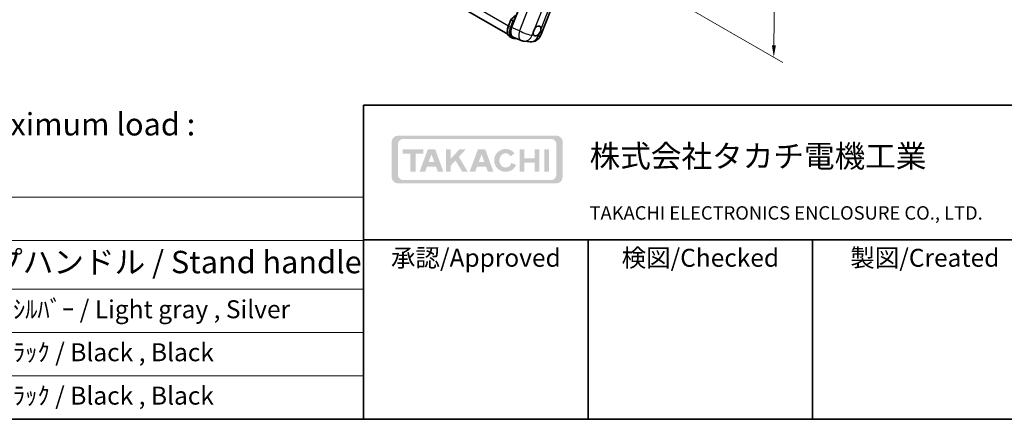
# Model space of a CAD drawing. Units: millimetres. Extents: x 87 to 14038, y 48 to 1875.
# Drawn here: x 1117 to 1775, y 48 to 315 of the extents above; entities that cross this region are included whole.
import ezdxf
from ezdxf.enums import TextEntityAlignment as Align

# ---------------------------------------------------------------- set-up
doc = ezdxf.new("R2010")
doc.units = ezdxf.units.MM
doc.header["$LTSCALE"] = 6
doc.layers.get('Defpoints').update_dxf_attribs({"lineweight": 25})
for name, color, linetype, lineweight in [('Border (ISO)', 7, 'Continuous', 35), ('Dimension (ISO)', 7, 'Continuous', 18), ('Dimension (ISO) @ 1', 7, 'Continuous', 18), ('Hatch (ISO)', 1, 'Continuous', 18), ('Symbol (ISO)', 7, 'Continuous', 18), ('Title (ISO)', 7, 'Continuous', 35), ('Visible (ISO)', 7, 'Continuous', 35), ('Visible Narrow (ISO)', 7, 'Continuous', 25)]:
    doc.layers.add(name, color=color, linetype=linetype, lineweight=lineweight)
doc.styles.add('Note Text (TK)', font='txt')
doc.styles.add('Note Text (TK2)', font='txt')
doc.styles.add('文字スタイル67', font='arial.ttf')
doc.dimstyles.new('Default - Method 1b (TK)', dxfattribs={"dimscale": 6, "dimtxt": 2.5, "dimasz": 2.5, "dimexe": 1, "dimexo": 1.499999999999999, "dimgap": 1, "dimtad": 1, "dimtoh": 1, "dimrnd": 1e-08, "dimdsep": 46, "dimtxsty": 'Note Text (TK)', "dimcen": 0.09, "dimdle": 5, "dimclrd": 100, "dimclre": 100, "dimclrt": 7, "dimadec": 1, "dimazin": 1, "dimtfac": 1, "dimtmove": 0, "dimatfit": 3, "dimfxl": 1, "dimtolj": 1, "dimlwd": -1, "dimlwe": -1, "dimarcsym": 0})

# ---------------------------------------------------------------- blocks, each defined once
blk = doc.blocks.new('図面枠 tk図枠')
at = {"layer": 'Border (ISO)'}
blk.add_line((14.50000000000001, 8.000000000000007), (405.4999999999999, 8.000000000000007), dxfattribs=at)
blk = doc.blocks.new('表題欄 tk表題欄')
at = {"layer": 'Hatch (ISO)'}
h = blk.add_hatch(color=256, dxfattribs=at)
edge = h.paths.add_edge_path(flags=0)
edge.add_arc((95.57537688673352, 236.2990653650367), 0.5958259999999996, 269.9999999999897, 360)
edge.add_line((96.17120288673351, 236.2990653650368), (96.17120288673348, 239.7107813650365))
edge.add_arc((95.5753768867335, 239.7107813650366), 0.5958259999999996, 0, 90.0000000000068)
edge.add_line((95.57537688673342, 240.3066073650366), (79.13710888673356, 240.3066073650366))
edge.add_arc((79.13710888673353, 239.7107813650366), 0.5958259999999996, 89.99999999999744, 180)
edge.add_line((78.54128288673353, 239.7107813650365), (78.54128288673331, 236.2990653650368))
edge.add_arc((79.13710888673332, 236.2990653650365), 0.5958259999999996, 180, 270.0000000000231)
edge.add_line((79.13710888673356, 235.7032393650365), (95.57537688673342, 235.7032393650367))
edge = h.paths.add_edge_path()
edge.add_line((77.83935088673357, 239.9556413650366), (77.83935088673357, 236.0542053650368))
edge.add_arc((78.54128288673346, 236.0542053650367), 0.7019319999998935, 180, 270.0000000000087)
edge.add_line((78.54128288673357, 235.3522733650368), (96.17120288673352, 235.3522733650368))
edge.add_arc((96.17120288673351, 236.0542053650367), 0.7019319999998921, 270, 360)
edge.add_line((96.8731348867334, 236.0542053650368), (96.87313488673352, 239.9556413650366))
edge.add_arc((96.1712028867336, 239.9556413650367), 0.7019319999998921, 0, 90.00000000000873)
edge.add_line((96.17120288673348, 240.6575733650367), (78.54128288673357, 240.6575733650366))
edge.add_arc((78.54128288673357, 239.9556413650366), 0.7019319999999984, 90, 180)
for points in [[(79.07181288673355, 239.1476033650369), (79.07181288673355, 238.6578833650367), (79.92066088673353, 238.6578833650367), (79.92066088673353, 236.6581933650368), (80.50832488673353, 236.6581933650368), (80.50832488673353, 238.6578833650367), (81.35717288673355, 238.6578833650367), (81.35717288673355, 239.1476033650369)], [(85.68407849525303, 236.6581933650368), (84.9434673993943, 237.8918698287545), (84.41792288673358, 237.3246628822781), (84.41792288673358, 236.6581933650368), (83.89555488673355, 236.6581933650368), (83.89555488673355, 239.1476033650369), (84.41792288673358, 239.1476033650369), (84.41792288673358, 238.0993979968839), (85.38913556809511, 239.1476033650369), (86.10696490847272, 239.1476033650369), (85.31925422435492, 238.2974470774499), (86.30334488673353, 236.6581933650368)], [(92.09142939614459, 239.1476033650369), (92.09142939614459, 236.6581933650368), (92.60971639614465, 236.6581933650368), (92.60971639614465, 237.6580383650368), (93.76872039614462, 237.6580383650368), (93.76872039614462, 236.6581933650368), (94.28700739614459, 236.6581933650368), (94.28700739614459, 239.1476033650369), (93.76872039614462, 239.1476033650369), (93.76872039614462, 238.1477583650367), (92.60971639614465, 238.1477583650367), (92.60971639614465, 239.1476033650369)], [(94.84202339614467, 239.1476033650369), (94.84202339614467, 236.6581933650368), (95.36439139614473, 236.6581933650368), (95.36439139614473, 239.1476033650369)]]:
    blk.add_hatch(color=256, dxfattribs=at).paths.add_polyline_path(points)
h = blk.add_hatch(color=256, dxfattribs=at)
h.paths.add_polyline_path([(82.59020695886475, 237.7110913650368), (81.95242681460243, 237.7110913650368), (82.27131688673356, 238.5794973650367)], flags=0)
h.paths.add_polyline_path([(82.77903014574996, 237.1968853650368), (81.76360362771717, 237.1968853650368), (81.56578886050404, 236.6581933650368), (80.94907288673355, 236.6581933650368), (81.86321688673357, 239.1476033650369), (82.67941688673353, 239.1476033650369), (83.59356088673351, 236.6581933650368), (82.97684491296302, 236.6581933650368)])
h = blk.add_hatch(color=256, dxfattribs=at)
h.paths.add_polyline_path([(87.52707281460246, 237.7110913650368), (88.16485295886469, 237.7110913650368), (87.84596288673359, 238.5794973650367)], flags=0)
h.paths.add_polyline_path([(87.14043486050403, 236.6581933650368), (87.3382496277172, 237.1968853650368), (88.35367614574989, 237.1968853650368), (88.551490912963, 236.6581933650368), (89.16820688673343, 236.6581933650368), (88.25406288673352, 239.1476033650369), (87.43786288673356, 239.1476033650369), (86.52371888673358, 236.6581933650368)])
h = blk.add_hatch(color=256, dxfattribs=at)
edge = h.paths.add_edge_path()
edge.add_arc((90.52309888673334, 237.9028983650369), 1.273272000000011, 38.55054079078439, 336.5820184016556)
edge.add_line((91.69149139614446, 237.3968543650369), (91.17255542714857, 237.6216113977801))
edge.add_ellipse((90.52309888673352, 237.9028983650369), major_axis=(0, -0.7998759999999119), ratio=0.8673469387756529, start_angle=128.5505407907963, end_angle=426.582018401653, ccw=False)
edge.add_line((91.09381514418376, 238.3576891122095), (91.51887237036831, 238.6964075050431))
at = {"layer": 'Title (ISO)'}
for p, q in [((74.70882392282105, 244.052739026017), (255.7088239228211, 244.052739026017)), ((74.70882392282105, 209.052739026017), (74.70882392282105, 244.052739026017)), ((74.70882392282105, 229.052739026017), (230.7088239228211, 229.052739026017)), ((99.70882392282108, 229.052739026017), (99.70882392282108, 209.052739026017)), ((124.708823922821, 229.052739026017), (124.708823922821, 209.052739026017)), ((255.7088239228211, 209.052739026017), (74.70882392282105, 209.052739026017))]:
    blk.add_line(p, q, dxfattribs=at)
at = {"layer": 'Title (ISO)', "color": 7, "attachment_point": 4, "line_spacing_factor": 1.5, "style": 'Note Text (TK)'}
for s, insert, char_height in [('株式会社タカチ電機工業', (99.87313488673345, 238.052739026017), 2.5), ('\\fArial|b0|i0;\\H1.4986;TAKACHI ELECTRONICS ENCLOSURE CO., LTD.', (99.87313488673342, 232.052739026017), 1.49859994649887)]:
    blk.add_mtext(s, dxfattribs=dict(at, insert=insert, char_height=char_height))
at = {"layer": 'Title (ISO)', "color": 1, "char_height": 2.000000029802322, "attachment_point": 5, "line_spacing_factor": 1.5, "style": 'Note Text (TK)'}
for s, insert in [('\\fＭＳ Ｐゴシック|b0|i0;\\H2.0000;承認/Approved', (87.20882392282108, 227.052739026017)), ('\\fＭＳ Ｐゴシック|b0|i0;\\H2.0000;検図/Checked', (112.208823922821, 227.052739026017)), ('\\fＭＳ Ｐゴシック|b0|i0;\\H2.0000;製図/Created', (137.2088239228211, 227.052739026017))]:
    blk.add_mtext(s, dxfattribs=dict(at, insert=insert))
at = {"layer": 'Title (ISO)', "color": 7}
for tag, p, height, style in [('<品名>_001', (157.4247330094969, 235.4760344384413), 2.5, 'Note Text (TK)'), ('<Title>_001', (157.2777188673935, 230.5513747487906), 2.000000029802322, '文字スタイル67'), ('<ページ_No.>_001', (238.0980284456275, 213.302739026017), 2.5, 'Note Text (TK)'), ('<総ページ数>_001', (246.7997329866371, 213.302739026017), 2.5, 'Note Text (TK)'), ('作成日_001', (175.6179145609817, 211.2601253517655), 2.5, 'Note Text (TK)')]:
    blk.add_attdef(tag, p, '', height=height, dxfattribs=dict(at, style=style))
at = {"layer": 'Title (ISO)', "color": 7, "style": 'Note Text (TK)'}
for tag, p in [('<尺度>', (243.2088239228211, 223.5527390260171)), ('<承認>', (87.20882392282108, 217.052739026017))]:
    blk.add_attdef(tag, text='', height=2.5, dxfattribs=at).set_placement(p, align=Align.MIDDLE_CENTER)
blk = doc.blocks.new('テーブル1')
at = {"layer": 'Symbol (ISO)'}
for p, q in [((14.50000000000001, 32.76011696934701), (224.5, 32.76011696934701)), ((224.5, 32.76011696934701), (224.5, 27.93918116241695)), ((14.50000000000001, 27.93918116241695), (224.5, 27.93918116241695)), ((224.5, 27.93918116241695), (224.5, 22.49824535548687)), ((14.50000000000001, 22.49824535548687), (224.5, 22.49824535548687)), ((224.5, 22.49824535548687), (224.5, 8.000000000000005)), ((14.50000000000001, 17.66549690365792), (224.5, 17.66549690365792)), ((14.50000000000001, 12.83274845182896), (224.5, 12.83274845182896)), ((14.50000000000001, 8.000000000000005), (224.5, 8.000000000000005))]:
    blk.add_line(p, q, dxfattribs=at)
at = {"layer": 'Symbol (ISO)', "color": 7, "attachment_point": 7}
for s, insert, char_height, style in [('ステップハンドル / Stand handle', (172.8968435187319, 23.49356702864171), 2.5, 'Note Text (TK)'), ('  ﾗｲﾄｸﾞﾚｰ , ｼﾙﾊﾞｰ / Light gray , Silver', (172.7, 18.63742673397064), 2.000000029802322, 'Note Text (TK2)'), ('  ﾌﾞﾗｯｸ , ﾌﾞﾗｯｸ / Black , Black', (172.7, 13.84561395123601), 2.000000029802322, 'Note Text (TK2)'), ('  ﾌﾞﾗｯｸ , ﾌﾞﾗｯｸ / Black , Black', (172.7, 9.012865499407056), 2.000000029802322, 'Note Text (TK2)')]:
    blk.add_mtext(s, dxfattribs=dict(at, insert=insert, char_height=char_height, style=style))
blk = doc.blocks.new('*D295')
at = {"layer": 'Defpoints', "color": 0}
for p in [(1482.786061529825, 526.0929810235542), (1476.52608936511, 373.5299132049245), (1621.078918490533, 290.0722983972398)]:
    blk.add_point(p, dxfattribs=at)
at = {"layer": 'Dimension (ISO)', "color": 100}
for p, q in [((1491.729571385082, 520.9294432011216), (1628.755544108267, 441.8174609634201)), ((1622.70483724754, 437.2603075715416), (1621.167285447755, 298.0718103374065)), ((1485.469599220366, 368.3663753824919), (1627.041258394037, 286.6299398489514))]:
    blk.add_line(p, q, dxfattribs=at)
for points in [[(1621.371585257513, 437.2750353977454), (1624.038089237568, 437.2455797453378), (1622.793204204763, 445.2598195117085)], [(1619.834033457728, 298.0865381636104), (1622.500537437783, 298.0570825112027), (1621.078918490533, 290.0722983972398)]]:
    blk.add_solid(points, dxfattribs=at)
at = {"layer": 'Dimension (ISO)', "color": 7, "insert": (1608.164735491376, 343.178561736328), "char_height": 8, "attachment_point": 4, "rotation": 89.36710541735292, "style": 'Note Text (TK)'}
blk.add_mtext('\\A1;{\\Q29.367;\\W0.822;\\H0.816x; \\fＭＳ Ｐゴシック|b0|i0;\\H15.0000;221.5}', dxfattribs=at)

msp = doc.modelspace()

# ---------------------------------------------------------------- linework, layer by layer
at = {"layer": 'Visible (ISO)'}
for p, q in [((1184.556320487167, 454.9915088286892), (1443.320293706793, 305.5940592337711)), ((1465.336308944516, 304.7670361536946), (1517.814521543529, 440.0217715223621)), ((1445.911126508721, 309.9377688858606), (1451.974586007372, 325.56542785693)), ((1443.743126758304, 311.014828487127), (1445.341731508443, 315.1349928702286)), ((1445.499970784773, 315.0578781587279), (1446.712153838235, 314.3580239465042)), ((1444.747105553066, 303.7805457116319), (1445.959288606528, 303.0806914994082)), ((1446.930907347805, 303.521948646236), (1452.233503024314, 301.2892781432181)), ((1447.202415793167, 302.6956185799568), (1449.348733464084, 302.5039172177491)), ((1454.284437022501, 300.7791098826522), (1458.333465250525, 300.4174652680422))]:
    msp.add_line(p, q, dxfattribs=at)
for centre, radius, start, end in [((1458.943492160865, 307.2474195381619), 6.857142857142858, 264.8960906389833, 338.7939768869984), ((1454.894463932841, 307.6090641527719), 6.857142857142867, 247.1663583114017, 264.8960906389814)]:
    msp.add_arc(centre, radius, start, end, dxfattribs=at)
for centre, major_axis, ratio, start_param, end_param in [((1450.144777888079, 309.608930742208), (-3.48194727187674, -5.952926078261184), 0.5751368562406924, 4.984521276045668, 6.358660843229165), ((1462.936564029407, 307.6413705719822), (1.82142857142848, 3.154806828071939), 0.577350269189648, 5.407609479537264, 7.682359910420226), ((1462.936564029407, 307.6413705719822), (-1.82142857142848, -3.154806828071938), 0.577350269189648, 5.407609479537214, 6.111563583625261), ((1462.936564029407, 307.6413705719823), (-1.821428571428534, -3.154806828072033), 0.577350269189648, 0.6952204991525264, 1.399174603240608)]:
    msp.add_ellipse(centre, major_axis=major_axis, ratio=ratio, start_param=start_param, end_param=end_param, dxfattribs=at)
for points, knots in [([(1445.342022980096, 315.135452200448), (1446.082042247565, 315.9124319249415), (1446.859067723038, 316.6107250922423), (1448.135656468475, 317.5761374908814), (1448.62418617873, 317.9049250230371), (1449.114691302059, 318.1944774683379)], [0.6587174863418154, 0.6587174863418154, 0.6587174863418154, 0.6587174863418154, 0.8934931319922583, 0.8934931319922583, 1.035970389569197, 1.035970389569197, 1.035970389569197, 1.035970389569197]), ([(1444.747105553066, 303.780545711632), (1444.373106427638, 303.9964742073741), (1444.049698239869, 304.298058621954), (1443.534419818514, 305.0311193293865), (1443.341581284621, 305.4617345835803), (1443.086508314261, 306.4136798686036), (1443.02389900442, 306.9354161237342), (1443.02389900442, 308.0384492968736), (1443.086588624856, 308.6198511601131), (1443.329696494332, 309.8078588684866), (1443.510162303439, 310.4143974866701), (1443.743126758304, 311.014828487127)], [4.974188368183822, 4.974188368183822, 4.974188368183822, 4.974188368183822, 5.235987755982975, 5.235987755982975, 5.497787143782128, 5.497787143782128, 5.75958653158128, 5.75958653158128, 6.021385919380433, 6.021385919380433, 6.283185307179586, 6.283185307179586, 6.283185307179586, 6.283185307179586]), ([(1445.499970784773, 315.0578781587279), (1445.462482792721, 315.0795218610304), (1445.43030304355, 315.0973167379851), (1445.378842664187, 315.1239368192203), (1445.360544726568, 315.1321896651078), (1445.345236327755, 315.1365387240456), (1445.34231738343, 315.1365064745606), (1445.34173064854, 315.1349932228991)], [-0.0807455700625251, -0.0807455700625251, -0.0807455700625251, -0.0807455700625251, -0.062153826393863, -0.062153826393863, -0.0430502261041493, -0.0430502261041493, -0.0329013275594805, -0.0329013275594805, -0.0329013275594805, -0.0329013275594805]), ([(1447.225757846508, 314.0258885304171), (1447.225314567182, 314.0262224732238), (1447.224869256983, 314.0265575702247), (1447.209104959271, 314.0384070606249), (1447.191441860028, 314.051246996011), (1447.152106423022, 314.0790828296692), (1447.130527305622, 314.094016244923), (1447.066272040804, 314.1376283490093), (1447.020608092043, 314.1677225418982), (1446.927352217197, 314.2275929386252), (1446.88083072126, 314.2567636101499), (1446.791505763276, 314.3114259813295), (1446.749641830287, 314.3363802442019), (1446.712153838235, 314.3580239465042)], [-0.0809227638812014, -0.0809227638812014, -0.0809227638812014, -0.0809227638812014, -0.0805886356620214, -0.0805886356620214, -0.0691479127286701, -0.0691479127286701, -0.0577655588553666, -0.0577655588553666, -0.0376220805434107, -0.0376220805434107, -0.0185556093749202, -0.0185556093749202, 0, 0, 0, 0]), ([(1460.371141524078, 306.42808249132), (1460.376283115265, 306.4967091129778), (1460.383150167006, 306.5664582981659), (1460.440358482941, 307.0332746403719), (1460.54925451192, 307.4556647700644), (1460.850595828512, 308.2323268935018), (1461.064393852552, 308.6416323682235), (1461.360445604682, 309.0852909575379), (1461.406285510353, 309.1513860632253), (1461.452958306711, 309.2163032672543)], [4.535339595711054, 4.535339595711054, 4.535339595711054, 4.535339595711054, 4.561894962863051, 4.561894962863051, 4.711051304752969, 4.711051304752969, 4.860207646642889, 4.860207646642889, 4.88676301379489, 4.88676301379489, 4.88676301379489, 4.88676301379489]), ([(1445.959288606528, 303.0806914994083), (1446.034088431614, 303.0375058002598), (1446.110847803914, 302.9977149289266), (1446.267879402055, 302.9251118774417), (1446.348150862912, 302.8922997928534), (1446.511781538124, 302.8337678256618), (1446.595140067219, 302.8080477439456), (1446.764524646478, 302.7637386386667), (1446.850550208723, 302.7451492047263), (1447.02487148432, 302.7150751190052), (1447.113166952583, 302.7035899648768), (1447.202415793167, 302.6956185799568)], [1.308996938995762, 1.308996938995762, 1.308996938995762, 1.308996938995762, 1.361356816555589, 1.361356816555589, 1.413716694115416, 1.413716694115416, 1.466076571675242, 1.466076571675242, 1.518436449235069, 1.518436449235069, 1.570796326794896, 1.570796326794896, 1.570796326794896, 1.570796326794896]), ([(1462.704591076705, 304.5451461772215), (1462.647729474567, 304.5182541140317), (1462.590758434171, 304.4937009686812), (1462.215087780887, 304.3471841637194), (1461.903735212755, 304.3019572040594), (1461.381796741997, 304.3485748679721), (1461.134226815, 304.443722771366), (1460.898033082111, 304.6448890990453), (1460.863712994356, 304.6775960390839), (1460.830829444703, 304.7125038159225)], [4.535339595711032, 4.535339595711032, 4.535339595711032, 4.535339595711032, 4.561894962863028, 4.561894962863028, 4.711051304752946, 4.711051304752946, 4.860207646642865, 4.860207646642865, 4.88676301379486, 4.88676301379486, 4.88676301379486, 4.88676301379486]), ([(1465.501986534736, 308.8546586526443), (1465.496844943549, 308.7860320309866), (1465.489623070968, 308.7164877017059), (1465.428675019504, 308.2518304968145), (1465.312166431439, 307.8338354801589), (1465.010825114847, 307.0571733567216), (1464.804639649893, 306.6434727689629), (1464.512327633292, 306.1976550423338), (1464.466842548461, 306.1313550807388), (1464.420169752102, 306.06643787671)], [4.535339595711056, 4.535339595711056, 4.535339595711056, 4.535339595711056, 4.561894962863068, 4.561894962863068, 4.711051304752988, 4.711051304752988, 4.860207646642908, 4.860207646642908, 4.88676301379492, 4.88676301379492, 4.88676301379492, 4.88676301379492])]:
    msp.add_open_spline(points, degree=3, knots=knots, dxfattribs=at)
at = {"layer": 'Visible Narrow (ISO)'}
for p, q in [((1184.00007444744, 461.1812888133918), (1443.807709482396, 311.1812807884505)), ((1503.810896137601, 443.5057405295705), (1451.133912456397, 307.7387024587119)), ((1461.452958306711, 309.2163032672543), (1512.179455532125, 439.9562545462308)), ((1516.22848376015, 439.5946099316208), (1465.501986534736, 308.8546586526443)), ((1443.880232477698, 310.8832451969709), (1445.499970784773, 315.0578781587279)), ((1443.880232477698, 310.8832451969709), (1445.09241553116, 310.1833909847472)), ((1446.712153838235, 314.3580239465042), (1445.09241553116, 310.1833909847472)), ((1445.65790662411, 309.9849867603182), (1447.225757846508, 314.0258885304171)), ((1451.133912456397, 307.7387024587118), (1445.911126508721, 309.9377688858606)), ((1448.497511704229, 302.8623261613493), (1447.543588238428, 302.9475271687833)), ((1459.743196146692, 304.809647303877), (1460.371141524078, 306.42808249132)), ((1460.830829444703, 304.7125038159225), (1459.743196146692, 304.809647303877)), ((1463.792224374716, 304.448002689267), (1462.704591076705, 304.5451461772215)), ((1464.420169752102, 306.06643787671), (1463.792224374716, 304.448002689267))]:
    msp.add_line(p, q, dxfattribs=at)
for centre, major_axis, ratio, start_param, end_param in [((1449.444966644368, 306.3294505693648), (7.294285714285377, 12.63407346206693), 0.5773502691896495, 0.8248638161405263, 1.177819926360103), ((1448.604248410208, 310.4613131122549), (-3.857142857142654, -6.680767400622929), 0.5773502691896495, 4.974188368183828, 6.283185307179596), ((1444.142677807281, 310.8598045255978), (-0.3995510489781596, 0.1550239615292013), 0.2113248654051693, 0, 0.9388820144197929), ((1449.816431463671, 309.7614589000313), (-3.857142857142669, -6.680767400622918), 0.5773502691896495, 4.974188368183822, 6.283185307179601), ((1450.119477227036, 309.5864953469753), (-3.642857142856962, -6.309613656143865), 0.5773502691896497, 4.974188368183831, 6.544984694978724), ((1445.354860860744, 310.1599503133741), (0.3995510489781649, -0.1550239615291933), 0.2113248654051699, 4.08047466800818, 5.651270994803221), ((1450.65714969783, 305.629596357141), (-7.294285714284685, -12.63407346206747), 0.5773502691896495, 4.170838944440576, 4.319412579949819), ((1450.960195461195, 305.4546328040873), (7.079999999997907, 12.26291971758483), 0.5773502691896495, 1.119986612222508, 1.167608929547292), ((1447.240542475063, 303.1224907218394), (-0.0381266818962337, -0.4268721418824873), 0.7886751345948039, 0, 1.219916915922357), ((1454.894463932841, 307.6090641527719), (-2.660960908527709, -6.319786009553836), 0.5228518189635984, 4.909045739996113, 6.283185307179607), ((1454.894463932841, 307.609064152772), (-6.39281678365048, 2.480383384467399), 0.2113248654051775, 1.026148477021531, 2.509678341217618), ((1454.894463932841, 307.6090641527719), (-0.6100269103400816, -6.829954270119713), 0.7886751345948018, 1.69e-14, 1.219916915922677), ((1458.943492160865, 307.2474195381618), (-0.610026910340085, -6.829954270119649), 0.7886751345948025, 0, 1.219916915922664), ((1458.943492160865, 307.2474195381618), (6.392816783650539, -2.480383384467232), 0.2113248654051698, 5.651270994804687, 6.283185307179825)]:
    msp.add_ellipse(centre, major_axis=major_axis, ratio=ratio, start_param=start_param, end_param=end_param, dxfattribs=at)

# ---------------------------------------------------------------- block references
at = {"xscale": 6, "yscale": 6, "zscale": 6}
for name, p in [('図面枠 tk図枠', (0, 0)), ('表題欄 tk表題欄', (898.7470564630732, -1206.316434156102)), ('テーブル1', (0, 0))]:
    msp.add_blockref(name, p, dxfattribs=at)

# ---------------------------------------------------------------- texts
at = {"layer": 'Symbol (ISO)', "color": 7, "insert": (708.6177937516106, 245.2812994833746), "char_height": 15, "width": 577.8947639465331, "attachment_point": 4, "line_spacing_factor": 1.418181777000427, "style": 'Note Text (TK)'}
msp.add_mtext('{\\fＭＳ Ｐゴシック|b0|i0;■テクニカルデータ / Technical Data■\\P\\fＭＳ Ｐゴシック|b0|i0;ステップハンドル耐荷重 / Stand handle Maximum load : 25kgf}', dxfattribs=at)

# ---------------------------------------------------------------- dimensions: what is measured, and where the dimension line sits
at = {"layer": 'Dimension (ISO) @ 1', "color": 100}
dim = msp.add_linear_dim(base=(1621.078918490533, 290.0722983972398), p1=(1482.786061529825, 526.092981023554), p2=(1476.52608936511, 373.5299132049245), angle=89.36710541735292, text='{\\Q29.367;\\W0.822;\\H0.816x; \\fＭＳ Ｐゴシック|b0|i0;\\H15.0000;221.5}', dimstyle='Default - Method 1b (TK)', override={"dimscale": 1, "dimtxt": 8, "dimasz": 8, "dimexe": 6, "dimexo": 8.999999999999998, "dimgap": 6, "dimtoh": 0, "dimdec": 2, "dimlfac": 1.443732039854462, "dimcen": 0.5400000000000001, "dimtol": 0, "dimlim": 0, "dimtp": 0, "dimtm": 0, "dimtdec": 2, "dimtix": 0, "dimtofl": 0, "dimtmove": 0, "dimatfit": 1}, dxfattribs=at)
dim.commit()
dim.dimension.update_dxf_attribs({"geometry": '*D295', "text_midpoint": (1621.936061347648, 367.6660589544755), "dimtype": 128})

doc.saveas('drawing.dxf')
